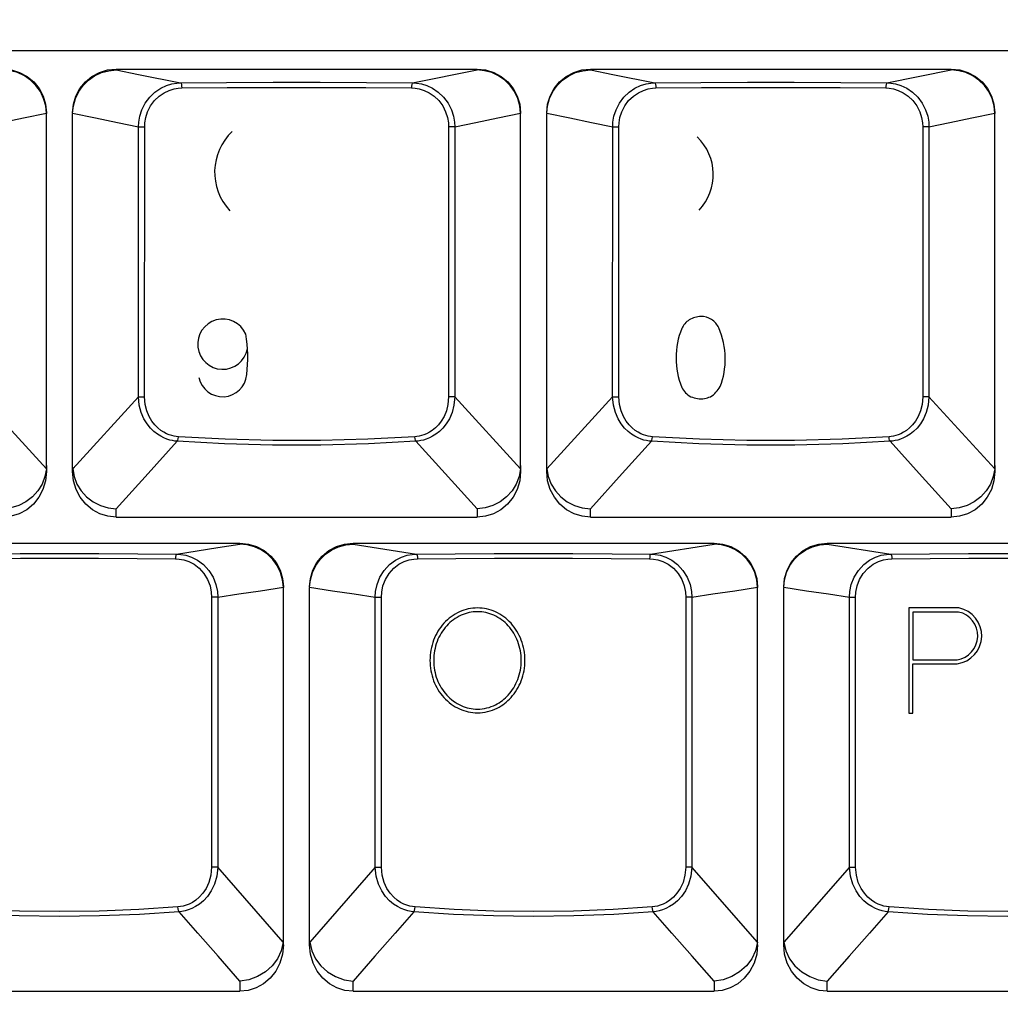
# Model space of a CAD drawing. Extents: x -39 to 791, y 8 to 598.
# Drawn here: x 231 to 266, y 172 to 208 of the extents above; entities that cross this region are included whole.
import ezdxf

# ---------------------------------------------------------------- set-up
doc = ezdxf.new("R2010")
doc.units = 0
doc.header["$LTSCALE"] = 46.255
doc.header["$MEASUREMENT"] = 0
doc.layers.get('0').update_dxf_attribs({"linetype": 'CONTINUOUS'})
doc.layers.get('DEFPOINTS').update_dxf_attribs({"linetype": 'CONTINUOUS'})
doc.layers.add('DIM', color=2, linetype='CONTINUOUS')
doc.layers.add('TEXT', color=6, linetype='CONTINUOUS')
doc.styles.get("Standard").update_dxf_attribs({"font": 'simplex.shx'})
doc.dimstyles.get("Standard").update_dxf_attribs({"dimtxt": 9.503488, "dimasz": 3, "dimexe": 15.138, "dimexo": 5.25625, "dimgap": 0.09, "dimtad": 0, "dimtih": 1, "dimtoh": 1, "dimdec": 4, "dimzin": 0, "dimtxsty": 'STANDARD', "dimcen": 7.569, "dimazin": 3, "dimtfac": 1, "dimtdec": 4, "dimtofl": 0, "dimtmove": 0, "dimatfit": 3, "dimtolj": 1, "dimtzin": 0})

# ---------------------------------------------------------------- blocks, each defined once
blk = doc.blocks.new('*D6')
at = {"color": 0, "linetype": 'BYBLOCK'}
for p, q in [((427.223, 249.167), (459.431, 249.167)), ((458.431, 43.097), (458.431, 246.167)), ((192.245, 40.097), (459.431, 40.097))]:
    blk.add_line(p, q, dxfattribs=at)
for points in [[(457.931, 246.167), (458.931, 246.167), (458.431, 249.167)], [(457.931, 43.097), (458.931, 43.097), (458.431, 40.097)]]:
    blk.add_solid(points, dxfattribs=at)
at = {"layer": 'DEFPOINTS', "color": 0, "linetype": 'BYBLOCK'}
for p in [(426.223, 249.167), (458.431, 249.167), (191.245, 40.097)]:
    blk.add_point(p, dxfattribs=at)
at = {"color": 0, "linetype": 'BYBLOCK', "insert": (455.931, 144.632), "char_height": 3, "attachment_point": 5, "rotation": 90}
blk.add_mtext('\\A1;232.30±1.0', dxfattribs=at)

msp = doc.modelspace()

# ---------------------------------------------------------------- linework, layer by layer
for p, q in [((79.8, 206.915), (332.88, 206.915)), ((234.105, 206.24), (247.155, 206.24)), ((234.105, 206.209), (234.105, 206.24)), ((244.823, 205.746), (247.155, 206.209)), ((247.155, 206.24), (247.155, 206.209)), ((251.25, 206.24), (264.3, 206.24)), ((251.25, 206.209), (251.25, 206.24)), ((261.968, 205.746), (264.3, 206.209)), ((264.3, 206.24), (264.3, 206.209)), ((230.757, 204.477), (231.584, 204.646)), ((231.584, 204.646), (231.585, 204.632)), ((231.585, 191.907), (231.585, 204.632)), ((232.53, 204.646), (232.53, 204.625)), ((232.53, 191.687), (232.53, 204.625)), ((247.902, 204.477), (248.729, 204.646)), ((248.729, 204.646), (248.73, 204.632)), ((248.73, 191.907), (248.73, 204.632)), ((249.675, 204.646), (249.675, 204.625)), ((249.675, 191.687), (249.675, 204.625)), ((265.047, 204.477), (265.874, 204.646)), ((265.874, 204.646), (265.875, 204.632)), ((265.875, 191.907), (265.875, 204.632)), ((234.91, 194.394), (234.912, 204.157)), ((235.134, 194.389), (235.136, 204.151)), ((246.123, 204.151), (246.126, 194.389)), ((246.347, 204.157), (246.349, 194.394)), ((252.055, 194.394), (252.057, 204.157)), ((252.279, 194.389), (252.281, 204.151)), ((263.268, 204.151), (263.271, 194.389)), ((263.492, 204.157), (263.494, 194.394)), ((231.58, 191.784), (229.204, 194.394)), ((234.91, 194.394), (232.534, 191.784)), ((248.725, 191.784), (246.349, 194.394)), ((252.055, 194.394), (249.679, 191.784)), ((265.87, 191.784), (263.494, 194.394)), ((231.585, 191.902), (231.585, 191.687)), ((248.73, 191.902), (248.73, 191.687)), ((265.875, 191.902), (265.875, 191.687)), ((234.105, 190.04), (234.105, 190.336)), ((247.155, 190.336), (247.155, 190.04)), ((251.25, 190.04), (251.25, 190.336)), ((264.3, 190.336), (264.3, 190.04)), ((234.105, 190.04), (247.155, 190.04)), ((251.25, 190.04), (264.3, 190.04)), ((225.528, 189.095), (238.578, 189.095)), ((238.578, 189.095), (238.578, 189.066)), ((242.673, 189.095), (255.723, 189.095)), ((242.673, 189.066), (242.673, 189.095)), ((242.673, 189.066), (244.965, 188.704)), ((253.43, 188.704), (255.723, 189.066)), ((255.723, 189.095), (255.723, 189.066)), ((259.818, 189.095), (272.868, 189.095)), ((259.818, 189.066), (259.818, 189.095)), ((259.818, 189.066), (262.11, 188.704)), ((239.328, 187.38), (240.152, 187.506)), ((240.152, 187.506), (240.152, 187.489)), ((240.153, 174.571), (240.152, 187.489)), ((241.098, 187.506), (241.098, 187.48)), ((241.098, 174.833), (241.098, 187.48)), ((256.473, 187.38), (257.297, 187.506)), ((257.297, 187.506), (257.297, 187.489)), ((257.298, 174.571), (257.297, 187.489)), ((258.243, 187.506), (258.243, 187.48)), ((258.243, 174.833), (258.243, 187.48)), ((237.557, 187.149), (237.554, 177.385)), ((237.777, 187.145), (237.776, 177.382)), ((243.474, 177.382), (243.473, 187.145)), ((243.696, 177.385), (243.693, 187.149)), ((254.702, 187.149), (254.699, 177.385)), ((254.922, 187.145), (254.921, 177.382)), ((260.619, 177.382), (260.618, 187.145)), ((260.841, 177.385), (260.838, 187.149)), ((240.144, 174.669), (237.776, 177.382)), ((243.474, 177.382), (241.106, 174.669)), ((257.289, 174.669), (254.921, 177.382)), ((260.619, 177.382), (258.251, 174.669)), ((241.098, 174.571), (241.098, 174.823)), ((258.243, 174.571), (258.243, 174.823)), ((238.578, 173.264), (238.578, 172.895)), ((242.673, 172.895), (242.673, 173.264)), ((255.723, 173.264), (255.723, 172.895)), ((259.818, 172.895), (259.818, 173.264)), ((225.528, 172.895), (238.578, 172.895)), ((242.673, 172.895), (255.723, 172.895)), ((259.818, 172.895), (272.868, 172.895))]:
    msp.add_line(p, q)
for points in [[(230.01, 206.24), (230.317, 206.21), (230.612, 206.12), (230.884, 205.975), (231.123, 205.779), (231.319, 205.54), (231.464, 205.267), (231.554, 204.971), (231.585, 204.663)], [(231.584, 204.646), (231.557, 204.918), (231.483, 205.182), (231.365, 205.428), (231.206, 205.65), (231.012, 205.842), (230.788, 205.998), (230.542, 206.113), (230.279, 206.184), (230.01, 206.209)], [(232.53, 204.663), (232.56, 204.971), (232.65, 205.267), (232.795, 205.54), (232.991, 205.779), (233.23, 205.975), (233.502, 206.12), (233.797, 206.21), (234.105, 206.24)], [(232.53, 204.646), (232.557, 204.918), (232.631, 205.182), (232.749, 205.428), (232.908, 205.65), (233.102, 205.842), (233.326, 205.998), (233.573, 206.113), (233.835, 206.184), (234.105, 206.209)], [(234.105, 206.209), (234.914, 206.048), (236.436, 205.746)], [(247.155, 206.24), (247.462, 206.21), (247.757, 206.12), (248.029, 205.975), (248.268, 205.779), (248.464, 205.54), (248.609, 205.267), (248.699, 204.971), (248.73, 204.663)], [(248.729, 204.646), (248.702, 204.918), (248.628, 205.182), (248.51, 205.428), (248.351, 205.65), (248.157, 205.842), (247.933, 205.998), (247.687, 206.113), (247.424, 206.184), (247.155, 206.209)], [(249.675, 204.663), (249.705, 204.971), (249.795, 205.267), (249.94, 205.54), (250.136, 205.779), (250.375, 205.975), (250.647, 206.12), (250.942, 206.21), (251.25, 206.24)], [(249.675, 204.646), (249.702, 204.918), (249.776, 205.182), (249.894, 205.428), (250.053, 205.65), (250.247, 205.842), (250.471, 205.998), (250.718, 206.113), (250.98, 206.184), (251.25, 206.209)], [(251.25, 206.209), (252.059, 206.048), (253.581, 205.746)], [(264.3, 206.24), (264.607, 206.21), (264.902, 206.12), (265.174, 205.975), (265.413, 205.779), (265.609, 205.54), (265.754, 205.267), (265.844, 204.971), (265.875, 204.663)], [(265.874, 204.646), (265.847, 204.918), (265.773, 205.182), (265.655, 205.428), (265.496, 205.65), (265.302, 205.842), (265.078, 205.998), (264.832, 206.113), (264.569, 206.184), (264.3, 206.209)], [(234.912, 204.157), (234.921, 204.325), (234.957, 204.537), (235.033, 204.773), (235.154, 205.011), (235.316, 205.23), (235.508, 205.412), (235.715, 205.552), (235.924, 205.649), (236.12, 205.709), (236.294, 205.738), (236.436, 205.746)], [(235.136, 204.151), (235.144, 204.3), (235.175, 204.488), (235.242, 204.697), (235.348, 204.908), (235.49, 205.102), (235.659, 205.263), (235.84, 205.387), (236.023, 205.473), (236.196, 205.526), (236.349, 205.551), (236.474, 205.559)], [(236.436, 205.746), (238.099, 205.761), (239.784, 205.768), (241.475, 205.768), (243.16, 205.761), (244.823, 205.746)], [(236.436, 205.746), (236.451, 205.729), (236.463, 205.687), (236.471, 205.628), (236.474, 205.559)], [(236.474, 205.559), (238.123, 205.573), (239.792, 205.581), (241.467, 205.581), (243.136, 205.573), (244.785, 205.559)], [(244.823, 205.746), (244.808, 205.729), (244.796, 205.687), (244.788, 205.628), (244.785, 205.559)], [(244.785, 205.559), (244.91, 205.551), (245.063, 205.526), (245.236, 205.473), (245.419, 205.387), (245.601, 205.263), (245.769, 205.102), (245.911, 204.908), (246.017, 204.697), (246.084, 204.488), (246.115, 204.3), (246.123, 204.151)], [(244.823, 205.746), (244.965, 205.738), (245.139, 205.709), (245.335, 205.649), (245.544, 205.552), (245.751, 205.412), (245.943, 205.23), (246.105, 205.011), (246.226, 204.773), (246.302, 204.537), (246.338, 204.325), (246.347, 204.157)], [(252.057, 204.157), (252.066, 204.325), (252.102, 204.537), (252.178, 204.773), (252.299, 205.011), (252.461, 205.23), (252.653, 205.412), (252.86, 205.552), (253.069, 205.649), (253.265, 205.709), (253.439, 205.738), (253.581, 205.746)], [(252.281, 204.151), (252.289, 204.3), (252.32, 204.488), (252.387, 204.697), (252.493, 204.908), (252.635, 205.102), (252.804, 205.263), (252.985, 205.387), (253.168, 205.473), (253.341, 205.526), (253.494, 205.551), (253.619, 205.559)], [(253.581, 205.746), (255.244, 205.761), (256.929, 205.768), (258.62, 205.768), (260.305, 205.761), (261.968, 205.746)], [(253.581, 205.746), (253.596, 205.729), (253.608, 205.687), (253.616, 205.628), (253.619, 205.559)], [(253.619, 205.559), (255.268, 205.573), (256.937, 205.581), (258.612, 205.581), (260.281, 205.573), (261.93, 205.559)], [(261.968, 205.746), (261.953, 205.729), (261.941, 205.687), (261.933, 205.628), (261.93, 205.559)], [(261.93, 205.559), (262.055, 205.551), (262.208, 205.526), (262.381, 205.473), (262.564, 205.387), (262.746, 205.263), (262.914, 205.102), (263.056, 204.908), (263.162, 204.697), (263.229, 204.488), (263.26, 204.3), (263.268, 204.151)], [(261.968, 205.746), (262.11, 205.738), (262.284, 205.709), (262.48, 205.649), (262.689, 205.552), (262.896, 205.412), (263.088, 205.23), (263.25, 205.011), (263.371, 204.773), (263.447, 204.537), (263.483, 204.325), (263.492, 204.157)], [(229.202, 204.157), (229.963, 204.314), (230.757, 204.477)], [(232.53, 204.646), (233.357, 204.477), (234.151, 204.314), (234.912, 204.157)], [(246.347, 204.157), (247.108, 204.314), (247.902, 204.477)], [(249.675, 204.646), (250.502, 204.477), (251.296, 204.314), (252.057, 204.157)], [(263.492, 204.157), (264.253, 204.314), (265.047, 204.477)], [(234.912, 204.157), (234.944, 204.154), (234.997, 204.152), (235.065, 204.151), (235.136, 204.151)], [(246.347, 204.157), (246.315, 204.154), (246.262, 204.152), (246.194, 204.151), (246.123, 204.151)], [(252.057, 204.157), (252.089, 204.154), (252.142, 204.152), (252.21, 204.151), (252.281, 204.151)], [(263.492, 204.157), (263.46, 204.154), (263.407, 204.152), (263.339, 204.151), (263.268, 204.151)], [(236.315, 192.782), (236.229, 192.79), (236.138, 192.805), (236.042, 192.828), (235.94, 192.86), (235.831, 192.904), (235.716, 192.963), (235.594, 193.039), (235.469, 193.138), (235.343, 193.261), (235.221, 193.414), (235.107, 193.6), (235.01, 193.824), (234.94, 194.089), (234.91, 194.394)], [(234.91, 194.394), (234.942, 194.392), (234.996, 194.39), (235.063, 194.389), (235.134, 194.389)], [(236.354, 192.946), (236.278, 192.954), (236.199, 192.967), (236.114, 192.987), (236.025, 193.016), (235.93, 193.055), (235.828, 193.108), (235.723, 193.176), (235.614, 193.264), (235.504, 193.375), (235.398, 193.511), (235.3, 193.678), (235.216, 193.879), (235.157, 194.116), (235.134, 194.389)], [(246.126, 194.389), (246.102, 194.116), (246.043, 193.879), (245.959, 193.678), (245.861, 193.511), (245.755, 193.375), (245.646, 193.264), (245.536, 193.176), (245.431, 193.108), (245.33, 193.055), (245.234, 193.016), (245.145, 192.987), (245.06, 192.967), (244.981, 192.954), (244.905, 192.946)], [(246.349, 194.394), (246.319, 194.089), (246.249, 193.824), (246.152, 193.6), (246.038, 193.414), (245.916, 193.261), (245.79, 193.138), (245.665, 193.039), (245.543, 192.963), (245.428, 192.904), (245.319, 192.86), (245.217, 192.828), (245.121, 192.805), (245.03, 192.79), (244.944, 192.782)], [(246.349, 194.394), (246.317, 194.392), (246.263, 194.39), (246.196, 194.389), (246.126, 194.389)], [(253.46, 192.782), (253.374, 192.79), (253.283, 192.805), (253.187, 192.828), (253.085, 192.86), (252.976, 192.904), (252.861, 192.963), (252.739, 193.039), (252.614, 193.138), (252.488, 193.261), (252.366, 193.414), (252.252, 193.6), (252.155, 193.824), (252.085, 194.089), (252.055, 194.394)], [(252.055, 194.394), (252.087, 194.392), (252.141, 194.39), (252.208, 194.389), (252.279, 194.389)], [(253.499, 192.946), (253.423, 192.954), (253.344, 192.967), (253.259, 192.987), (253.17, 193.016), (253.075, 193.055), (252.973, 193.108), (252.868, 193.176), (252.759, 193.264), (252.649, 193.375), (252.543, 193.511), (252.445, 193.678), (252.361, 193.879), (252.302, 194.116), (252.279, 194.389)], [(263.271, 194.389), (263.247, 194.116), (263.188, 193.879), (263.104, 193.678), (263.006, 193.511), (262.9, 193.375), (262.791, 193.264), (262.681, 193.176), (262.576, 193.108), (262.475, 193.055), (262.379, 193.016), (262.29, 192.987), (262.205, 192.967), (262.126, 192.954), (262.05, 192.946)], [(263.494, 194.394), (263.464, 194.089), (263.394, 193.824), (263.297, 193.6), (263.183, 193.414), (263.061, 193.261), (262.935, 193.138), (262.81, 193.039), (262.688, 192.963), (262.573, 192.904), (262.464, 192.86), (262.362, 192.828), (262.266, 192.805), (262.175, 192.79), (262.089, 192.782)], [(263.494, 194.394), (263.462, 194.392), (263.408, 194.39), (263.341, 194.389), (263.271, 194.389)], [(236.315, 192.782), (235.261, 191.614), (234.105, 190.336)], [(236.315, 192.782), (236.332, 192.817), (236.345, 192.875), (236.354, 192.946)], [(244.944, 192.782), (243.233, 192.689), (241.5, 192.642), (239.759, 192.642), (238.026, 192.689), (236.315, 192.782)], [(244.905, 192.946), (243.209, 192.853), (241.492, 192.807), (239.767, 192.807), (238.05, 192.853), (236.354, 192.946)], [(244.944, 192.782), (244.927, 192.817), (244.914, 192.875), (244.905, 192.946)], [(247.155, 190.336), (245.999, 191.614), (244.944, 192.782)], [(253.46, 192.782), (252.406, 191.614), (251.25, 190.336)], [(253.46, 192.782), (253.477, 192.817), (253.49, 192.875), (253.499, 192.946)], [(262.089, 192.782), (260.378, 192.689), (258.645, 192.642), (256.904, 192.642), (255.171, 192.689), (253.46, 192.782)], [(262.05, 192.946), (260.354, 192.853), (258.637, 192.807), (256.912, 192.807), (255.195, 192.853), (253.499, 192.946)], [(262.089, 192.782), (262.072, 192.817), (262.059, 192.875), (262.05, 192.946)], [(264.3, 190.336), (263.144, 191.614), (262.089, 192.782)], [(231.58, 191.784), (231.529, 191.504), (231.426, 191.237), (231.273, 190.991), (231.076, 190.775), (230.843, 190.596), (230.581, 190.46), (230.3, 190.373), (230.01, 190.336)], [(231.585, 191.687), (231.553, 191.358), (231.459, 191.044), (231.309, 190.757), (231.11, 190.509), (230.87, 190.308), (230.6, 190.16), (230.309, 190.07), (230.01, 190.04)], [(231.58, 191.784), (231.582, 191.823), (231.584, 191.864), (231.585, 191.907)], [(232.534, 191.784), (232.532, 191.823), (232.53, 191.864), (232.53, 191.907)], [(234.105, 190.04), (233.805, 190.07), (233.514, 190.16), (233.244, 190.308), (233.004, 190.509), (232.805, 190.757), (232.655, 191.044), (232.561, 191.358), (232.53, 191.687)], [(232.534, 191.784), (232.585, 191.504), (232.688, 191.237), (232.841, 190.991), (233.038, 190.775), (233.271, 190.596), (233.533, 190.46), (233.814, 190.373), (234.105, 190.336)], [(248.725, 191.784), (248.674, 191.504), (248.571, 191.237), (248.418, 190.991), (248.221, 190.775), (247.988, 190.596), (247.726, 190.46), (247.445, 190.373), (247.155, 190.336)], [(248.73, 191.687), (248.698, 191.358), (248.604, 191.044), (248.454, 190.757), (248.255, 190.509), (248.015, 190.308), (247.745, 190.16), (247.454, 190.07), (247.155, 190.04)], [(248.725, 191.784), (248.727, 191.823), (248.729, 191.864), (248.73, 191.907)], [(249.679, 191.784), (249.677, 191.823), (249.675, 191.864), (249.675, 191.907)], [(251.25, 190.04), (250.95, 190.07), (250.659, 190.16), (250.389, 190.308), (250.149, 190.509), (249.95, 190.757), (249.8, 191.044), (249.706, 191.358), (249.675, 191.687)], [(249.679, 191.784), (249.73, 191.504), (249.833, 191.237), (249.986, 190.991), (250.183, 190.775), (250.416, 190.596), (250.678, 190.46), (250.959, 190.373), (251.25, 190.336)], [(265.87, 191.784), (265.819, 191.504), (265.716, 191.237), (265.563, 190.991), (265.366, 190.775), (265.133, 190.596), (264.871, 190.46), (264.59, 190.373), (264.3, 190.336)], [(265.875, 191.687), (265.843, 191.358), (265.749, 191.044), (265.599, 190.757), (265.4, 190.509), (265.16, 190.308), (264.89, 190.16), (264.599, 190.07), (264.3, 190.04)], [(265.87, 191.784), (265.872, 191.823), (265.874, 191.864), (265.875, 191.907)], [(236.285, 188.704), (237.783, 188.941), (238.578, 189.066)], [(238.578, 189.095), (238.885, 189.065), (239.18, 188.975), (239.452, 188.83), (239.691, 188.634), (239.887, 188.395), (240.032, 188.122), (240.122, 187.826), (240.153, 187.518)], [(240.152, 187.506), (240.124, 187.778), (240.049, 188.042), (239.93, 188.288), (239.771, 188.51), (239.577, 188.701), (239.353, 188.856), (239.107, 188.97), (238.846, 189.041), (238.578, 189.066)], [(241.098, 187.518), (241.128, 187.826), (241.218, 188.122), (241.363, 188.395), (241.559, 188.634), (241.798, 188.83), (242.07, 188.975), (242.365, 189.065), (242.673, 189.095)], [(241.098, 187.506), (241.126, 187.778), (241.201, 188.042), (241.32, 188.288), (241.479, 188.51), (241.673, 188.701), (241.897, 188.856), (242.143, 188.97), (242.404, 189.041), (242.673, 189.066)], [(255.723, 189.095), (256.03, 189.065), (256.325, 188.975), (256.597, 188.83), (256.836, 188.634), (257.032, 188.395), (257.177, 188.122), (257.267, 187.826), (257.298, 187.518)], [(257.297, 187.506), (257.269, 187.778), (257.194, 188.042), (257.075, 188.288), (256.916, 188.51), (256.722, 188.701), (256.498, 188.856), (256.252, 188.97), (255.991, 189.041), (255.723, 189.066)], [(258.243, 187.518), (258.273, 187.826), (258.363, 188.122), (258.508, 188.395), (258.704, 188.634), (258.943, 188.83), (259.215, 188.975), (259.51, 189.065), (259.818, 189.095)], [(258.243, 187.506), (258.271, 187.778), (258.346, 188.042), (258.465, 188.288), (258.624, 188.51), (258.818, 188.701), (259.042, 188.856), (259.288, 188.97), (259.549, 189.041), (259.818, 189.066)], [(227.82, 188.704), (229.217, 188.717), (230.631, 188.725), (232.053, 188.728), (233.474, 188.725), (234.888, 188.717), (236.285, 188.704)], [(244.965, 188.704), (246.362, 188.717), (247.776, 188.725), (249.198, 188.728), (250.619, 188.725), (252.033, 188.717), (253.43, 188.704)], [(262.11, 188.704), (263.507, 188.717), (264.921, 188.725), (266.343, 188.728), (267.764, 188.725), (269.178, 188.717), (270.575, 188.704)], [(227.858, 188.53), (229.243, 188.543), (230.644, 188.551), (232.053, 188.553), (233.461, 188.551), (234.862, 188.543), (236.247, 188.53)], [(236.285, 188.704), (236.271, 188.689), (236.259, 188.65), (236.25, 188.595), (236.247, 188.53)], [(236.247, 188.53), (236.386, 188.521), (236.55, 188.49), (236.731, 188.43), (236.92, 188.333), (237.106, 188.192), (237.275, 188.006), (237.41, 187.785), (237.5, 187.55), (237.545, 187.33), (237.557, 187.149)], [(236.285, 188.704), (236.443, 188.694), (236.629, 188.66), (236.834, 188.592), (237.05, 188.481), (237.261, 188.322), (237.454, 188.113), (237.609, 187.863), (237.712, 187.599), (237.764, 187.35), (237.777, 187.145)], [(243.473, 187.145), (243.486, 187.35), (243.538, 187.599), (243.641, 187.863), (243.796, 188.113), (243.989, 188.322), (244.2, 188.481), (244.416, 188.592), (244.621, 188.66), (244.807, 188.694), (244.965, 188.704)], [(243.693, 187.149), (243.705, 187.33), (243.75, 187.55), (243.84, 187.785), (243.975, 188.006), (244.144, 188.192), (244.33, 188.333), (244.519, 188.43), (244.7, 188.49), (244.864, 188.521), (245.003, 188.53)], [(244.965, 188.704), (244.979, 188.689), (244.991, 188.65), (245, 188.595), (245.003, 188.53)], [(245.003, 188.53), (246.388, 188.543), (247.789, 188.551), (249.198, 188.553), (250.606, 188.551), (252.007, 188.543), (253.392, 188.53)], [(253.43, 188.704), (253.416, 188.689), (253.404, 188.65), (253.395, 188.595), (253.392, 188.53)], [(253.392, 188.53), (253.531, 188.521), (253.695, 188.49), (253.876, 188.43), (254.065, 188.333), (254.251, 188.192), (254.42, 188.006), (254.555, 187.785), (254.645, 187.55), (254.69, 187.33), (254.702, 187.149)], [(253.43, 188.704), (253.588, 188.694), (253.774, 188.66), (253.979, 188.592), (254.195, 188.481), (254.406, 188.322), (254.599, 188.113), (254.754, 187.863), (254.857, 187.599), (254.909, 187.35), (254.922, 187.145)], [(260.618, 187.145), (260.631, 187.35), (260.683, 187.599), (260.786, 187.863), (260.941, 188.113), (261.134, 188.322), (261.345, 188.481), (261.561, 188.592), (261.766, 188.66), (261.952, 188.694), (262.11, 188.704)], [(260.838, 187.149), (260.85, 187.33), (260.895, 187.55), (260.985, 187.785), (261.12, 188.006), (261.289, 188.192), (261.475, 188.333), (261.664, 188.43), (261.845, 188.49), (262.009, 188.521), (262.148, 188.53)], [(262.11, 188.704), (262.124, 188.689), (262.136, 188.65), (262.145, 188.595), (262.148, 188.53)], [(262.148, 188.53), (263.533, 188.543), (264.934, 188.551), (266.343, 188.553), (267.751, 188.551), (269.152, 188.543), (270.537, 188.53)], [(237.777, 187.145), (238.537, 187.26), (239.328, 187.38)], [(241.098, 187.506), (241.922, 187.38), (242.713, 187.26), (243.473, 187.145)], [(254.922, 187.145), (255.682, 187.26), (256.473, 187.38)], [(258.243, 187.506), (259.067, 187.38), (259.858, 187.26), (260.618, 187.145)], [(237.777, 187.145), (237.744, 187.147), (237.69, 187.148), (237.625, 187.149), (237.557, 187.149)], [(243.473, 187.145), (243.506, 187.147), (243.56, 187.148), (243.625, 187.149), (243.693, 187.149)], [(254.922, 187.145), (254.889, 187.147), (254.835, 187.148), (254.77, 187.149), (254.702, 187.149)], [(260.618, 187.145), (260.651, 187.147), (260.705, 187.148), (260.77, 187.149), (260.838, 187.149)], [(237.554, 177.385), (237.527, 177.09), (237.456, 176.833), (237.355, 176.616), (237.237, 176.439), (237.111, 176.299), (236.984, 176.19), (236.86, 176.108), (236.743, 176.048), (236.633, 176.005), (236.53, 175.975), (236.433, 175.955), (236.339, 175.944)], [(237.776, 177.382), (237.741, 177.053), (237.657, 176.765), (237.54, 176.523), (237.404, 176.325), (237.259, 176.168), (237.113, 176.047), (236.972, 175.955), (236.838, 175.887), (236.713, 175.838), (236.595, 175.805), (236.484, 175.783), (236.378, 175.77)], [(237.776, 177.382), (237.743, 177.384), (237.689, 177.385), (237.623, 177.385), (237.554, 177.385)], [(243.474, 177.382), (243.507, 177.384), (243.561, 177.385), (243.627, 177.385), (243.696, 177.385)], [(244.872, 175.77), (244.766, 175.783), (244.655, 175.805), (244.537, 175.838), (244.412, 175.887), (244.278, 175.955), (244.137, 176.047), (243.991, 176.168), (243.846, 176.325), (243.71, 176.523), (243.593, 176.765), (243.509, 177.053), (243.474, 177.382)], [(244.911, 175.944), (244.817, 175.955), (244.72, 175.975), (244.617, 176.005), (244.507, 176.048), (244.39, 176.108), (244.266, 176.19), (244.139, 176.299), (244.013, 176.439), (243.895, 176.616), (243.794, 176.833), (243.723, 177.09), (243.696, 177.385)], [(254.699, 177.385), (254.672, 177.09), (254.601, 176.833), (254.5, 176.616), (254.382, 176.439), (254.256, 176.299), (254.129, 176.19), (254.005, 176.108), (253.888, 176.048), (253.778, 176.005), (253.675, 175.975), (253.578, 175.955), (253.484, 175.944)], [(254.921, 177.382), (254.886, 177.053), (254.802, 176.765), (254.685, 176.523), (254.549, 176.325), (254.404, 176.168), (254.258, 176.047), (254.117, 175.955), (253.983, 175.887), (253.858, 175.838), (253.74, 175.805), (253.629, 175.783), (253.523, 175.77)], [(254.921, 177.382), (254.888, 177.384), (254.834, 177.385), (254.768, 177.385), (254.699, 177.385)], [(260.619, 177.382), (260.652, 177.384), (260.706, 177.385), (260.772, 177.385), (260.841, 177.385)], [(262.017, 175.77), (261.911, 175.783), (261.8, 175.805), (261.682, 175.838), (261.557, 175.887), (261.423, 175.955), (261.282, 176.047), (261.136, 176.168), (260.991, 176.325), (260.855, 176.523), (260.738, 176.765), (260.654, 177.053), (260.619, 177.382)], [(262.056, 175.944), (261.962, 175.955), (261.865, 175.975), (261.762, 176.005), (261.652, 176.048), (261.535, 176.108), (261.411, 176.19), (261.284, 176.299), (261.158, 176.439), (261.04, 176.616), (260.939, 176.833), (260.868, 177.09), (260.841, 177.385)], [(236.339, 175.944), (234.924, 175.85), (233.493, 175.793), (232.053, 175.774), (230.612, 175.793), (229.181, 175.85), (227.766, 175.944)], [(236.378, 175.77), (236.362, 175.809), (236.348, 175.871), (236.339, 175.944)], [(244.872, 175.77), (244.888, 175.809), (244.902, 175.871), (244.911, 175.944)], [(253.484, 175.944), (252.069, 175.85), (250.638, 175.793), (249.198, 175.774), (247.757, 175.793), (246.326, 175.85), (244.911, 175.944)], [(253.523, 175.77), (253.507, 175.809), (253.493, 175.871), (253.484, 175.944)], [(262.017, 175.77), (262.033, 175.809), (262.047, 175.871), (262.056, 175.944)], [(270.629, 175.944), (269.214, 175.85), (267.783, 175.793), (266.343, 175.774), (264.902, 175.793), (263.471, 175.85), (262.056, 175.944)], [(236.378, 175.77), (234.951, 175.676), (233.506, 175.619), (232.053, 175.6), (230.599, 175.619), (229.154, 175.676), (227.727, 175.77)], [(238.578, 173.264), (237.787, 174.165), (237.056, 174.998), (236.378, 175.77)], [(244.872, 175.77), (244.194, 174.998), (243.463, 174.165), (242.673, 173.264)], [(253.523, 175.77), (252.096, 175.676), (250.651, 175.619), (249.198, 175.6), (247.744, 175.619), (246.299, 175.676), (244.872, 175.77)], [(255.723, 173.264), (254.932, 174.165), (254.201, 174.998), (253.523, 175.77)], [(262.017, 175.77), (261.339, 174.998), (260.608, 174.165), (259.818, 173.264)], [(270.668, 175.77), (269.241, 175.676), (267.796, 175.619), (266.343, 175.6), (264.889, 175.619), (263.444, 175.676), (262.017, 175.77)], [(240.144, 174.669), (240.149, 174.72), (240.152, 174.775), (240.153, 174.833)], [(241.106, 174.669), (241.101, 174.72), (241.099, 174.775), (241.098, 174.833)], [(257.289, 174.669), (257.294, 174.72), (257.297, 174.775), (257.298, 174.833)], [(258.251, 174.669), (258.246, 174.72), (258.244, 174.775), (258.243, 174.833)], [(240.144, 174.669), (240.075, 174.361), (239.94, 174.07), (239.746, 173.81), (239.5, 173.591), (239.215, 173.423), (238.903, 173.312), (238.578, 173.264)], [(240.153, 174.571), (240.12, 174.233), (240.025, 173.911), (239.873, 173.618), (239.672, 173.366), (239.432, 173.163), (239.163, 173.015), (238.875, 172.925), (238.578, 172.895)], [(242.673, 172.895), (242.376, 172.925), (242.087, 173.015), (241.818, 173.163), (241.578, 173.366), (241.377, 173.618), (241.225, 173.911), (241.13, 174.233), (241.098, 174.571)], [(241.106, 174.669), (241.175, 174.361), (241.31, 174.07), (241.504, 173.81), (241.75, 173.591), (242.035, 173.423), (242.347, 173.312), (242.673, 173.264)], [(257.289, 174.669), (257.22, 174.361), (257.085, 174.07), (256.891, 173.81), (256.645, 173.591), (256.36, 173.423), (256.048, 173.312), (255.723, 173.264)], [(257.298, 174.571), (257.265, 174.233), (257.17, 173.911), (257.018, 173.618), (256.817, 173.366), (256.577, 173.163), (256.308, 173.015), (256.02, 172.925), (255.723, 172.895)], [(259.818, 172.895), (259.521, 172.925), (259.232, 173.015), (258.963, 173.163), (258.723, 173.366), (258.522, 173.618), (258.37, 173.911), (258.275, 174.233), (258.243, 174.571)], [(258.251, 174.669), (258.32, 174.361), (258.455, 174.07), (258.649, 173.81), (258.895, 173.591), (259.18, 173.423), (259.492, 173.312), (259.818, 173.264)]]:
    msp.add_lwpolyline(points)
at = {"layer": 'TEXT', "color": 6}
msp.add_lwpolyline([(256.125, 195.796, 0.101716), (255.892, 196.884, 0.161834), (255.627, 197.187, 0.1264), (255.247, 197.299, 0.104907), (254.827, 197.174, 0.148096), (254.557, 196.856, 0.116568), (254.358, 195.798, 0.115906), (254.557, 194.732, 0.154428), (254.878, 194.395, 0.130416), (255.379, 194.325, 0.050656), (255.589, 194.395, 0.152003), (255.94, 194.766, 0.103491)], format="xyb", close=True, dxfattribs=at)
at = {"layer": 'TEXT'}
for points in [[(247.168, 182.963, 0.118248), (247.882, 183.135, 0.093091), (248.381, 183.516, 0.09472), (248.753, 184.123, 0.090278), (248.886, 184.858, 0.090278), (248.753, 185.594, 0.094701), (248.381, 186.2, 0.101711), (247.816, 186.613, 0.107291), (247.168, 186.754, 0.107291), (246.521, 186.613, 0.101711), (245.955, 186.2, 0.094701), (245.584, 185.594, 0.090278), (245.45, 184.858, 0.090278), (245.584, 184.123, 0.094701), (245.955, 183.516, 0.101711), (246.521, 183.104, 0.107289)], [(247.168, 183.098, 0.118294), (247.821, 183.255, 0.093196), (248.281, 183.607, 0.094772), (248.626, 184.171, 0.090278), (248.752, 184.858, 0.090278), (248.626, 185.546, 0.094701), (248.282, 186.11, 0.101711), (247.76, 186.49, 0.107291), (247.168, 186.619, 0.107291), (246.577, 186.49, 0.101711), (246.055, 186.11, 0.094701), (245.71, 185.546, 0.090278), (245.585, 184.858, 0.090278), (245.71, 184.171, 0.094701), (246.055, 183.607, 0.101711), (246.577, 183.226, 0.107283)], [(264.578, 186.754), (262.768, 186.754), (262.769, 182.953), (262.904, 182.954), (262.904, 184.736), (264.518, 184.736, 0.844886)], [(264.563, 186.608), (262.913, 186.608), (262.913, 184.882), (264.507, 184.882, 0.833482)]]:
    msp.add_lwpolyline(points, format="xyb", close=True, dxfattribs=at)
at = {"layer": 'TEXT', "color": 6}
for centre, radius, start, end in [((239.696, 202.509), 2.031, 133.3412, 223.0981), ((253.798, 202.428), 1.895, 317.0289, 46.0532), ((237.959, 196.294), 0.909, 23.8377, 349.328), ((233.673, 195.799), 5.19, 353.2782, 9.5732), ((237.955, 195.268), 0.875, 191.7013, 355.0012)]:
    msp.add_arc(centre, radius, start, end, dxfattribs=at)

# ---------------------------------------------------------------- dimensions: what is measured, and where the dimension line sits
at = {"layer": 'DIM'}
dim = msp.add_linear_dim(base=(458.431, 249.167), p1=(191.245, 40.097), p2=(426.223, 249.167), angle=90, text='232.30%%P1.0', dimstyle='STANDARD', override={"dimtxt": 3, "dimexe": 1, "dimexo": 1, "dimgap": 1, "dimtad": 1, "dimtih": 0, "dimtoh": 0, "dimdec": 2}, dxfattribs=at)
dim.commit()
dim.dimension.update_dxf_attribs({"geometry": '*D6', "text_midpoint": (455.931, 144.632)})

doc.saveas('drawing.dxf')
